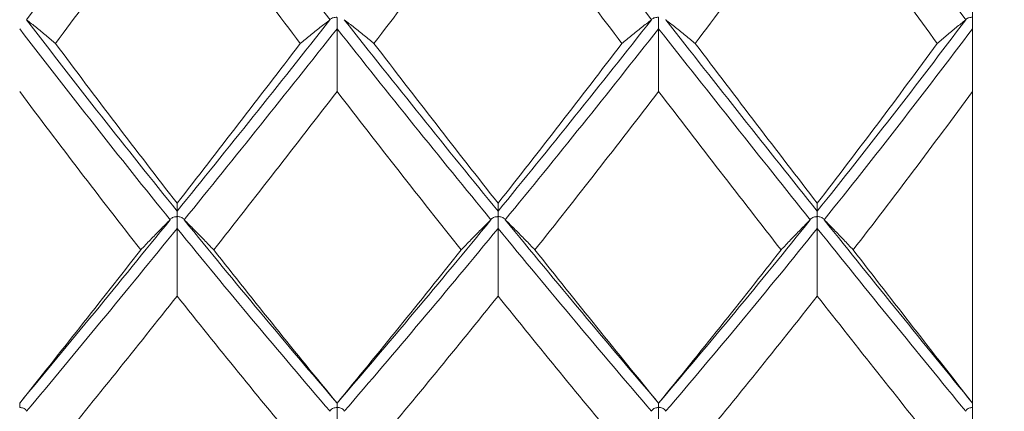
# Model space of a CAD drawing. Units: millimetres. Extents: x 8 to 270, y 5 to 208.
# Drawn here: x 170 to 178, y 156 to 159 of the extents above; entities that cross this region are included whole.
import ezdxf

# ---------------------------------------------------------------- set-up
doc = ezdxf.new("R2010")
doc.units = ezdxf.units.MM
doc.layers.add('LOGO__2', color=250, linetype='Continuous')
doc.styles.add('SLDTEXTSTYLE1', font='TXT', dxfattribs={"width": 0.75})
doc.dimstyles.new('SLDDIMSTYLE1', dxfattribs={"dimtxt": 3.5, "dimasz": 3.9624, "dimexe": 0, "dimexo": 0.0625, "dimgap": 0.875, "dimtad": 0, "dimtih": 1, "dimtoh": 1, "dimlfac": 0.333333, "dimrnd": 1e-09, "dimzin": 12, "dimdsep": 46, "dimtxsty": 'SLDTEXTSTYLE1', "dimsah": 1, "dimcen": 0.09, "dimadec": 0, "dimazin": 0, "dimtfac": 1, "dimtofl": 0, "dimtmove": 0, "dimatfit": 3, "dimfxl": 0, "dimtolj": 1, "dimtzin": 12, "dimarcsym": 0})

# ---------------------------------------------------------------- blocks, each defined once
blk = doc.blocks.new('*D10')
at = {"layer": 'LOGO__2'}
for p, q in [((179.3752, 185.6555), (228.1501, 185.6555)), ((224.9751, 185.6555), (224.9751, 169.0062)), ((224.9751, 145.4255), (224.9751, 163.4522)), ((179.3752, 145.4255), (228.1501, 145.4255))]:
    blk.add_line(p, q, dxfattribs=at)
for points in [[(224.9751, 185.6555), (224.3147, 181.6931), (225.6355, 181.6931)], [(224.9751, 145.4255), (225.6355, 149.3879), (224.3147, 149.3879)]]:
    blk.add_solid(points, dxfattribs=at)
at = {"layer": 'LOGO__2', "char_height": 3.5, "attachment_point": 1, "style": 'SLDTEXTSTYLE1'}
for s, insert in [('%%c', (210.583, 167.9639)), ('13.41', (215.8598, 167.9639)), ('MAX', (228.7876, 167.9639))]:
    blk.add_mtext(s, dxfattribs=dict(at, insert=insert))

msp = doc.modelspace()

# ---------------------------------------------------------------- linework, layer by layer
at = {"color": 7, "linetype": 'Continuous', "lineweight": 15}
for p, q in [((178.1052, 159.0881), (178.1052, 159.2428)), ((178.1052, 158.548), (178.1052, 159.0881)), ((178.1052, 155.8653), (178.1052, 158.548)), ((178.1052, 155.7869), (178.1052, 155.8695))]:
    msp.add_line(p, q, dxfattribs=at)
for points in [[(171.2587, 160.8656), (170.8209, 160.2891), (170.3879, 159.7213), (169.9624, 159.1654)], [(172.5744, 159.1654), (172.1328, 159.7254), (171.6933, 160.2934), (171.2587, 160.8656)], [(175.3421, 159.1654), (174.9044, 159.723), (174.4632, 160.2909), (174.021, 160.8656)], [(178.0469, 159.1654), (177.629, 159.7206), (177.202, 160.2884), (176.7683, 160.8656)], [(171.2587, 160.3725), (170.906, 159.8954), (170.5565, 159.4244), (170.2114, 158.9613)], [(172.3186, 158.9613), (171.9631, 159.4272), (171.6094, 159.8982), (171.2587, 160.3725)], [(174.021, 160.3725), (173.665, 159.8971), (173.3085, 159.426), (172.9528, 158.9613)], [(175.087, 158.9613), (174.7332, 159.4256), (174.3774, 159.8966), (174.021, 160.3725)], [(176.7683, 160.3725), (176.4219, 159.8987), (176.0713, 159.4277), (175.7178, 158.9613)], [(177.8019, 158.9613), (177.4625, 159.4239), (177.1176, 159.8949), (176.7683, 160.3725)], [(171.1983, 157.4434), (170.7607, 157.9836), (170.3282, 158.5331), (169.9032, 159.0881)], [(169.9624, 159.1654), (169.9626, 159.1652), (169.9627, 159.165), (169.9629, 159.1647)], [(171.2587, 157.5177), (170.821, 158.0588), (170.3882, 158.609), (169.9629, 159.1647)], [(172.574, 159.1647), (172.1325, 158.6049), (171.6932, 158.0548), (171.2587, 157.5177)], [(172.6355, 159.0881), (172.1938, 158.5289), (171.7541, 157.9797), (171.3192, 157.4434)], [(172.5744, 159.1654), (172.5743, 159.1652), (172.5741, 159.165), (172.574, 159.1647)], [(173.9598, 157.4434), (173.5182, 157.9813), (173.0758, 158.5306), (172.6355, 159.0881)], [(172.6355, 158.548), (172.6355, 158.728), (172.6355, 158.9081), (172.6355, 159.0881)], [(172.6966, 159.1654), (172.6967, 159.1652), (172.6969, 159.165), (172.697, 159.1647)], [(174.021, 157.5177), (173.5797, 158.0564), (173.1374, 158.6066), (172.697, 159.1647)], [(175.3416, 159.1647), (174.9041, 158.6073), (174.463, 158.0571), (174.021, 157.5177)], [(175.4028, 159.0881), (174.9654, 158.5314), (174.5243, 157.982), (174.0822, 157.4434)], [(175.3421, 159.1654), (175.3419, 159.1652), (175.3418, 159.165), (175.3416, 159.1647)], [(176.7086, 157.4434), (176.2788, 157.979), (175.8427, 158.5282), (175.4028, 159.0881)], [(175.4028, 158.548), (175.4028, 158.728), (175.4028, 158.9081), (175.4028, 159.0881)], [(175.4636, 159.1654), (175.4637, 159.1652), (175.4639, 159.165), (175.464, 159.1647)], [(176.7683, 157.5177), (176.3392, 158.0541), (175.9035, 158.6041), (175.464, 159.1647)], [(178.0465, 159.1647), (177.6287, 158.6097), (177.2018, 158.0595), (176.7683, 157.5177)], [(178.1052, 159.0881), (177.6878, 158.5338), (177.2613, 157.9843), (176.8281, 157.4434)], [(178.0469, 159.1654), (178.0468, 159.1652), (178.0467, 159.165), (178.0465, 159.1647)], [(171.2587, 157.5855), (170.906, 158.0389), (170.5565, 158.4982), (170.2114, 158.9613)], [(172.3186, 158.9613), (171.9631, 158.4954), (171.6094, 158.0362), (171.2587, 157.5855)], [(174.021, 157.5855), (173.665, 158.0373), (173.3085, 158.4965), (172.9528, 158.9613)], [(175.087, 158.9613), (174.7332, 158.497), (174.3774, 158.0378), (174.021, 157.5855)], [(176.7683, 157.5855), (176.4219, 158.0357), (176.0713, 158.4949), (175.7178, 158.9613)], [(177.8019, 158.9613), (177.4625, 158.4987), (177.1176, 158.0394), (176.7683, 157.5855)], [(170.9456, 157.1842), (170.5941, 157.6334), (170.2462, 158.0887), (169.9032, 158.548)], [(172.6355, 158.548), (172.2795, 158.086), (171.9249, 157.6308), (171.5729, 157.1842)], [(173.7033, 157.1842), (173.347, 157.6319), (172.9906, 158.0871), (172.6355, 158.548)], [(175.4028, 158.548), (175.05, 158.0876), (174.6948, 157.6323), (174.3386, 157.1842)], [(176.4574, 157.1842), (176.1092, 157.6303), (175.7572, 158.0855), (175.4028, 158.548)], [(178.1052, 158.548), (177.7683, 158.0892), (177.4254, 157.6339), (177.0778, 157.1842)], [(171.2587, 157.5855), (171.2587, 157.5629), (171.2587, 157.5403), (171.2587, 157.5177)], [(174.021, 157.5855), (174.021, 157.5629), (174.021, 157.5403), (174.021, 157.5177)], [(176.7683, 157.5855), (176.7683, 157.5629), (176.7683, 157.5403), (176.7683, 157.5177)], [(171.1979, 157.4426), (170.7604, 156.9025), (170.328, 156.3758), (169.9032, 155.8653)], [(171.1983, 157.4434), (171.1982, 157.4431), (171.198, 157.4429), (171.1979, 157.4426)], [(171.3196, 157.4426), (171.3195, 157.4429), (171.3193, 157.4431), (171.3192, 157.4434)], [(172.6355, 155.8653), (172.1939, 156.3796), (171.7544, 156.9065), (171.3196, 157.4426)], [(173.9594, 157.4426), (173.5179, 156.9048), (173.0757, 156.378), (172.6355, 155.8653)], [(173.9598, 157.4434), (173.9597, 157.4431), (173.9595, 157.4429), (173.9594, 157.4426)], [(174.0822, 157.4434), (174.0824, 157.4431), (174.0825, 157.4429), (174.0827, 157.4426)], [(175.4028, 155.8653), (174.9656, 156.3774), (174.5246, 156.9042), (174.0827, 157.4426)], [(176.7081, 157.4426), (176.2785, 156.9072), (175.8426, 156.3803), (175.4028, 155.8653)], [(176.7086, 157.4434), (176.7084, 157.4431), (176.7083, 157.4429), (176.7081, 157.4426)], [(176.8281, 157.4434), (176.8282, 157.4431), (176.8284, 157.4429), (176.8285, 157.4426)], [(178.1052, 155.8653), (177.688, 156.3751), (177.2616, 156.9018), (176.8285, 157.4426)], [(171.2587, 157.369), (170.8209, 156.8298), (170.3879, 156.3041), (169.9624, 155.7947)], [(172.5744, 155.7947), (172.1328, 156.3079), (171.6933, 156.8338), (171.2587, 157.369)], [(171.2587, 156.7869), (171.2587, 156.9809), (171.2587, 157.1749), (171.2587, 157.369)], [(174.021, 157.369), (173.5795, 156.8322), (173.1371, 156.3064), (172.6966, 155.7947)], [(175.3421, 155.7947), (174.9044, 156.3057), (174.4632, 156.8315), (174.021, 157.369)], [(174.021, 156.7869), (174.021, 156.9809), (174.021, 157.1749), (174.021, 157.369)], [(176.7683, 157.369), (176.339, 156.8345), (175.9033, 156.3086), (175.4636, 155.7947)], [(178.0469, 155.7947), (177.629, 156.3035), (177.202, 156.8291), (176.7683, 157.369)], [(176.7683, 156.7869), (176.7683, 156.9809), (176.7683, 157.1749), (176.7683, 157.369)], [(170.9456, 157.1842), (170.5941, 156.735), (170.2462, 156.2948), (169.9032, 155.8653)], [(172.6355, 155.8653), (172.2795, 156.2974), (171.9249, 156.7376), (171.5729, 157.1842)], [(173.7033, 157.1842), (173.347, 156.7365), (172.9906, 156.2963), (172.6355, 155.8653)], [(175.4028, 155.8653), (175.05, 156.2959), (174.6948, 156.7361), (174.3386, 157.1842)], [(176.4574, 157.1842), (176.1092, 156.7381), (175.7572, 156.2978), (175.4028, 155.8653)], [(178.1052, 155.8653), (177.7683, 156.2944), (177.4254, 156.7345), (177.0778, 157.1842)], [(171.2587, 156.7869), (170.906, 156.3424), (170.5565, 155.9072), (170.2114, 155.4828)], [(172.3186, 155.4828), (171.9631, 155.9097), (171.6094, 156.3451), (171.2587, 156.7869)], [(174.021, 156.7869), (173.665, 156.344), (173.3085, 155.9087), (172.9528, 155.4828)], [(175.087, 155.4828), (174.7332, 155.9082), (174.3774, 156.3435), (174.021, 156.7869)], [(176.7683, 156.7869), (176.4219, 156.3455), (176.0713, 155.9102), (175.7178, 155.4828)], [(177.8019, 155.4828), (177.4625, 155.9067), (177.1176, 156.3419), (176.7683, 156.7869)]]:
    msp.add_open_spline(points, degree=3, dxfattribs=at)
for points, knots in [([(172.6355, 159.0881), (172.6355, 159.093), (172.6355, 159.0995), (172.6355, 159.1068), (172.6355, 159.1142), (172.6355, 159.1226), (172.6355, 159.1315), (172.6354, 159.1404), (172.6354, 159.1499), (172.6354, 159.1593), (172.6354, 159.164), (172.6354, 159.1686), (172.6353, 159.1732), (172.6353, 159.1747), (172.6353, 159.1762), (172.6352, 159.1777), (172.6352, 159.1788), (172.6351, 159.1799), (172.6351, 159.181), (172.635, 159.1822), (172.6349, 159.1833), (172.6345, 159.1843), (172.6344, 159.1846), (172.6343, 159.1849), (172.6341, 159.1851), (172.6339, 159.1853), (172.6336, 159.1855), (172.6334, 159.1857), (172.633, 159.1859), (172.6326, 159.186), (172.6322, 159.1861), (172.6304, 159.1864), (172.6286, 159.1864), (172.6268, 159.1863), (172.6214, 159.1862), (172.6161, 159.1855), (172.6113, 159.1847), (172.6054, 159.1836), (172.6, 159.1821), (172.5954, 159.1805), (172.5895, 159.1783), (172.5847, 159.1758), (172.5812, 159.1731), (172.578, 159.1706), (172.5757, 159.1681), (172.5744, 159.1654)], [0, 0, 0, 0, 0.00000940907, 0.00000940907, 0.00000940907, 0.00001881814, 0.00001881814, 0.00001881814, 0.0000282272, 0.0000282272, 0.0000282272, 0.00003283073, 0.00003283073, 0.00003283073, 0.00003432327, 0.00003432327, 0.00003432327, 0.00003545993, 0.00003545993, 0.00003545993, 0.00003660539, 0.00003660539, 0.00003660539, 0.00003690879, 0.00003690879, 0.00003690879, 0.00003721745, 0.00003721745, 0.00003721745, 0.00003762791, 0.00003762791, 0.00003762791, 0.00003940888, 0.00003940888, 0.00003940888, 0.00004490069, 0.00004490069, 0.00004490069, 0.00005171947, 0.00005171947, 0.00005171947, 0.00006069012, 0.00006069012, 0.00006069012, 0.00006878247, 0.00006878247, 0.00006878247, 0.00006878247]), ([(175.4028, 159.0881), (175.4028, 159.093), (175.4028, 159.0995), (175.4028, 159.1068), (175.4028, 159.1142), (175.4028, 159.1226), (175.4028, 159.1315), (175.4028, 159.1404), (175.4028, 159.1499), (175.4027, 159.1593), (175.4027, 159.164), (175.4027, 159.1686), (175.4027, 159.1732), (175.4026, 159.1747), (175.4026, 159.1762), (175.4026, 159.1777), (175.4025, 159.1788), (175.4025, 159.1799), (175.4024, 159.181), (175.4023, 159.1822), (175.4023, 159.1833), (175.4019, 159.1843), (175.4017, 159.1846), (175.4016, 159.1849), (175.4014, 159.1851), (175.4012, 159.1853), (175.401, 159.1855), (175.4007, 159.1857), (175.4004, 159.1859), (175.3999, 159.186), (175.3995, 159.1861), (175.3978, 159.1864), (175.396, 159.1864), (175.3943, 159.1863), (175.3889, 159.1862), (175.3837, 159.1855), (175.3789, 159.1847), (175.373, 159.1836), (175.3677, 159.1822), (175.3632, 159.1805), (175.3572, 159.1784), (175.3524, 159.1758), (175.3489, 159.1732), (175.3457, 159.1707), (175.3434, 159.1681), (175.3421, 159.1654)], [0, 0, 0, 0, 0.00000940907, 0.00000940907, 0.00000940907, 0.00001881814, 0.00001881814, 0.00001881814, 0.0000282272, 0.0000282272, 0.0000282272, 0.00003283073, 0.00003283073, 0.00003283073, 0.00003432208, 0.00003432208, 0.00003432208, 0.00003545825, 0.00003545825, 0.00003545825, 0.00003660304, 0.00003660304, 0.00003660304, 0.00003690686, 0.00003690686, 0.00003690686, 0.00003721611, 0.00003721611, 0.00003721611, 0.00003762345, 0.00003762345, 0.00003762345, 0.00003937849, 0.00003937849, 0.00003937849, 0.00004481517, 0.00004481517, 0.00004481517, 0.00005158895, 0.00005158895, 0.00005158895, 0.00006053881, 0.00006053881, 0.00006053881, 0.00006871862, 0.00006871862, 0.00006871862, 0.00006871862]), ([(178.1052, 159.0881), (178.1052, 159.093), (178.1052, 159.0995), (178.1052, 159.1068), (178.1052, 159.1142), (178.1052, 159.1226), (178.1052, 159.1315), (178.1052, 159.1404), (178.1052, 159.1499), (178.1051, 159.1593), (178.1051, 159.164), (178.1051, 159.1686), (178.105, 159.1732), (178.105, 159.1747), (178.105, 159.1762), (178.1049, 159.1777), (178.1049, 159.1788), (178.1049, 159.1799), (178.1048, 159.181), (178.1047, 159.1817), (178.1047, 159.1825), (178.1046, 159.1832), (178.1045, 159.1836), (178.1044, 159.184), (178.1042, 159.1844), (178.1041, 159.1847), (178.104, 159.185), (178.1038, 159.1852), (178.1036, 159.1854), (178.1034, 159.1856), (178.1031, 159.1857), (178.1028, 159.1859), (178.1024, 159.186), (178.102, 159.1861), (178.1002, 159.1864), (178.0984, 159.1864), (178.0967, 159.1863), (178.0917, 159.1862), (178.0868, 159.1855), (178.0824, 159.1847), (178.0768, 159.1837), (178.0717, 159.1822), (178.0675, 159.1807), (178.0616, 159.1785), (178.057, 159.1759), (178.0536, 159.1732), (178.0504, 159.1708), (178.0482, 159.1681), (178.0469, 159.1654)], [0, 0, 0, 0, 0.00000940907, 0.00000940907, 0.00000940907, 0.00001881814, 0.00001881814, 0.00001881814, 0.0000282272, 0.0000282272, 0.0000282272, 0.00003283074, 0.00003283074, 0.00003283074, 0.00003431414, 0.00003431414, 0.00003431414, 0.00003544536, 0.00003544536, 0.00003544536, 0.00003618982, 0.00003618982, 0.00003618982, 0.00003664323, 0.00003664323, 0.00003664323, 0.00003693535, 0.00003693535, 0.00003693535, 0.0000372319, 0.0000372319, 0.0000372319, 0.00003764009, 0.00003764009, 0.00003764009, 0.00003941223, 0.00003941223, 0.00003941223, 0.0000445541, 0.0000445541, 0.0000445541, 0.00005112996, 0.00005112996, 0.00005112996, 0.00006012232, 0.00006012232, 0.00006012232, 0.00006845987, 0.00006845987, 0.00006845987, 0.00006845987]), ([(169.9629, 159.1647), (169.9912, 159.1423), (170.0192, 159.1199), (170.0469, 159.0975), (170.0749, 159.0749), (170.1026, 159.0522), (170.13, 159.0295), (170.1574, 159.0068), (170.1845, 158.9841), (170.2114, 158.9613)], [0, 0, 0, 0, 0.0000740245, 0.0000740245, 0.0000740245, 0.0001486443, 0.0001486443, 0.0001486443, 0.0002232687, 0.0002232687, 0.0002232687, 0.0002232687]), ([(172.574, 159.1647), (172.545, 159.1424), (172.5163, 159.1201), (172.4878, 159.0978), (172.459, 159.0751), (172.4305, 159.0524), (172.4023, 159.0297), (172.3741, 159.0069), (172.3462, 158.9841), (172.3186, 158.9613)], [0, 0, 0, 0, 0.0000740246, 0.0000740246, 0.0000740246, 0.0001490684, 0.0001490684, 0.0001490684, 0.0002241177, 0.0002241177, 0.0002241177, 0.0002241177]), ([(172.697, 159.1647), (172.7261, 159.1424), (172.7548, 159.1201), (172.7832, 159.0978), (172.8121, 159.0751), (172.8406, 159.0524), (172.8689, 159.0297), (172.8971, 159.0069), (172.9251, 158.9841), (172.9528, 158.9613)], [0, 0, 0, 0, 0.0000740245, 0.0000740245, 0.0000740245, 0.0001490965, 0.0001490965, 0.0001490965, 0.0002241737, 0.0002241737, 0.0002241737, 0.0002241737]), ([(175.3416, 159.1647), (175.3127, 159.1424), (175.2841, 159.1201), (175.2558, 159.0977), (175.2271, 159.0751), (175.1987, 159.0524), (175.1706, 159.0296), (175.1424, 159.0069), (175.1146, 158.9841), (175.087, 158.9613)], [0, 0, 0, 0, 0.0000740245, 0.0000740245, 0.0000740245, 0.0001490205, 0.0001490205, 0.0001490205, 0.0002240216, 0.0002240216, 0.0002240216, 0.0002240216]), ([(175.464, 159.1647), (175.4929, 159.1424), (175.5214, 159.1201), (175.5497, 159.0977), (175.5783, 159.0751), (175.6066, 159.0524), (175.6346, 159.0296), (175.6626, 159.0069), (175.6904, 158.9841), (175.7178, 158.9613)], [0, 0, 0, 0, 0.0000740246, 0.0000740246, 0.0000740246, 0.0001489686, 0.0001489686, 0.0001489686, 0.0002239183, 0.0002239183, 0.0002239183, 0.0002239183]), ([(178.0465, 159.1647), (178.0186, 159.1423), (177.991, 159.1198), (177.9637, 159.0973), (177.9362, 159.0747), (177.9089, 159.0521), (177.882, 159.0294), (177.855, 159.0067), (177.8283, 158.984), (177.8019, 158.9613)], [0, 0, 0, 0, 0.0000740244, 0.0000740244, 0.0000740244, 0.0001484024, 0.0001484024, 0.0001484024, 0.0002227846, 0.0002227846, 0.0002227846, 0.0002227846]), ([(171.2587, 157.5177), (171.2587, 157.5198), (171.2587, 157.5203), (171.2587, 157.5192), (171.2587, 157.5181), (171.2587, 157.5154), (171.2588, 157.5113), (171.2588, 157.5072), (171.2588, 157.5015), (171.2588, 157.4949), (171.2588, 157.4925), (171.2588, 157.49), (171.2589, 157.4874), (171.2589, 157.4847), (171.2589, 157.482), (171.259, 157.4791), (171.259, 157.4781), (171.2591, 157.4771), (171.2591, 157.4761), (171.2592, 157.4751), (171.2593, 157.474), (171.2597, 157.4731), (171.2598, 157.4728), (171.2599, 157.4725), (171.2601, 157.4723), (171.2603, 157.4721), (171.2606, 157.4719), (171.2608, 157.4717), (171.2612, 157.4715), (171.2616, 157.4714), (171.262, 157.4713), (171.2636, 157.4709), (171.2654, 157.4708), (171.2671, 157.4706), (171.2724, 157.47), (171.2776, 157.4692), (171.2823, 157.4681), (171.2881, 157.4667), (171.2934, 157.4649), (171.2979, 157.4628), (171.3039, 157.4601), (171.3086, 157.4568), (171.3122, 157.4534), (171.3155, 157.4502), (171.3178, 157.4469), (171.3192, 157.4434)], [0, 0, 0, 0, 0.00000940907, 0.00000940907, 0.00000940907, 0.00001881814, 0.00001881814, 0.00001881814, 0.0000282272, 0.0000282272, 0.0000282272, 0.00003150323, 0.00003150323, 0.00003150323, 0.00003480352, 0.00003480352, 0.00003480352, 0.00003594282, 0.00003594282, 0.00003594282, 0.00003709041, 0.00003709041, 0.00003709041, 0.00003739625, 0.00003739625, 0.00003739625, 0.00003770791, 0.00003770791, 0.00003770791, 0.00003810999, 0.00003810999, 0.00003810999, 0.00003981841, 0.00003981841, 0.00003981841, 0.00004518956, 0.00004518956, 0.00004518956, 0.00005190507, 0.00005190507, 0.00005190507, 0.00006081619, 0.00006081619, 0.00006081619, 0.00006915435, 0.00006915435, 0.00006915435, 0.00006915435]), ([(174.021, 157.5177), (174.0211, 157.5198), (174.0211, 157.5203), (174.0211, 157.5192), (174.0211, 157.5181), (174.0211, 157.5154), (174.0211, 157.5113), (174.0211, 157.5072), (174.0211, 157.5015), (174.0211, 157.4949), (174.0211, 157.4925), (174.0212, 157.49), (174.0212, 157.4874), (174.0212, 157.4848), (174.0212, 157.482), (174.0213, 157.4791), (174.0214, 157.4782), (174.0214, 157.4771), (174.0215, 157.4761), (174.0216, 157.4751), (174.0216, 157.474), (174.022, 157.4731), (174.0221, 157.4728), (174.0223, 157.4725), (174.0225, 157.4723), (174.0227, 157.4721), (174.0229, 157.4719), (174.0232, 157.4717), (174.0235, 157.4715), (174.0239, 157.4714), (174.0243, 157.4713), (174.026, 157.4709), (174.0278, 157.4708), (174.0296, 157.4706), (174.035, 157.47), (174.0403, 157.4692), (174.0451, 157.4681), (174.0511, 157.4667), (174.0564, 157.4648), (174.061, 157.4627), (174.067, 157.4599), (174.0718, 157.4567), (174.0753, 157.4533), (174.0786, 157.4501), (174.0809, 157.4468), (174.0822, 157.4434)], [0, 0, 0, 0, 0.00000940907, 0.00000940907, 0.00000940907, 0.00001881814, 0.00001881814, 0.00001881814, 0.0000282272, 0.0000282272, 0.0000282272, 0.00003149731, 0.00003149731, 0.00003149731, 0.00003479255, 0.00003479255, 0.00003479255, 0.00003593707, 0.00003593707, 0.00003593707, 0.0000370901, 0.0000370901, 0.0000370901, 0.00003739648, 0.00003739648, 0.00003739648, 0.00003770852, 0.00003770852, 0.00003770852, 0.00003811537, 0.00003811537, 0.00003811537, 0.00003985965, 0.00003985965, 0.00003985965, 0.00004535384, 0.00004535384, 0.00004535384, 0.00005217207, 0.00005217207, 0.00005217207, 0.00006112417, 0.00006112417, 0.00006112417, 0.00006932032, 0.00006932032, 0.00006932032, 0.00006932032]), ([(176.7683, 157.5177), (176.7683, 157.5198), (176.7684, 157.5203), (176.7684, 157.5192), (176.7684, 157.5181), (176.7684, 157.5154), (176.7684, 157.5113), (176.7684, 157.5072), (176.7684, 157.5015), (176.7684, 157.4949), (176.7684, 157.4925), (176.7684, 157.49), (176.7685, 157.4874), (176.7685, 157.4847), (176.7685, 157.482), (176.7686, 157.4791), (176.7686, 157.4781), (176.7687, 157.4771), (176.7688, 157.4761), (176.7688, 157.4751), (176.7689, 157.474), (176.7693, 157.4731), (176.7694, 157.4728), (176.7695, 157.4725), (176.7697, 157.4723), (176.7699, 157.4721), (176.7702, 157.4719), (176.7704, 157.4717), (176.7708, 157.4715), (176.7712, 157.4714), (176.7716, 157.4713), (176.7732, 157.4709), (176.7749, 157.4708), (176.7766, 157.4706), (176.7818, 157.47), (176.7868, 157.4692), (176.7914, 157.4682), (176.7972, 157.4668), (176.8024, 157.465), (176.8069, 157.4629), (176.8128, 157.4602), (176.8175, 157.457), (176.821, 157.4536), (176.8244, 157.4504), (176.8267, 157.4469), (176.8281, 157.4434)], [0, 0, 0, 0, 0.00000940907, 0.00000940907, 0.00000940907, 0.00001881814, 0.00001881814, 0.00001881814, 0.0000282272, 0.0000282272, 0.0000282272, 0.00003150849, 0.00003150849, 0.00003150849, 0.00003481325, 0.00003481325, 0.00003481325, 0.00003594788, 0.00003594788, 0.00003594788, 0.00003709061, 0.00003709061, 0.00003709061, 0.00003739602, 0.00003739602, 0.00003739602, 0.00003770739, 0.00003770739, 0.00003770739, 0.00003810539, 0.00003810539, 0.00003810539, 0.00003978316, 0.00003978316, 0.00003978316, 0.00004504323, 0.00004504323, 0.00004504323, 0.00005165649, 0.00005165649, 0.00005165649, 0.00006051819, 0.00006051819, 0.00006051819, 0.00006899942, 0.00006899942, 0.00006899942, 0.00006899942]), ([(171.1979, 157.4426), (171.1691, 157.4142), (171.1407, 157.3858), (171.1126, 157.3574), (171.0842, 157.3286), (171.056, 157.2998), (171.0282, 157.271), (171.0004, 157.2421), (170.9729, 157.2132), (170.9456, 157.1842)], [0, 0, 0, 0, 0.0000740246, 0.0000740246, 0.0000740246, 0.0001488736, 0.0001488736, 0.0001488736, 0.0002237282, 0.0002237282, 0.0002237282, 0.0002237282]), ([(171.2587, 157.369), (171.2587, 157.3747), (171.2587, 157.3818), (171.2587, 157.3896), (171.2587, 157.3975), (171.2587, 157.4064), (171.2587, 157.4155), (171.2587, 157.4246), (171.2587, 157.4343), (171.2586, 157.4437), (171.2586, 157.4483), (171.2586, 157.4529), (171.2585, 157.4574), (171.2585, 157.4589), (171.2585, 157.4603), (171.2584, 157.4617), (171.2584, 157.4628), (171.2584, 157.4639), (171.2583, 157.465), (171.2582, 157.4661), (171.2581, 157.4672), (171.2577, 157.4682), (171.2576, 157.4684), (171.2575, 157.4687), (171.2573, 157.4689), (171.2571, 157.4692), (171.2569, 157.4694), (171.2566, 157.4695), (171.2563, 157.4697), (171.2559, 157.4698), (171.2555, 157.4699), (171.2538, 157.4702), (171.252, 157.4701), (171.2503, 157.47), (171.245, 157.4698), (171.2398, 157.469), (171.2351, 157.4679), (171.2292, 157.4666), (171.2239, 157.4648), (171.2194, 157.4627), (171.2135, 157.46), (171.2088, 157.4567), (171.2052, 157.4533), (171.202, 157.4502), (171.1997, 157.4468), (171.1983, 157.4434)], [0, 0, 0, 0, 0.00000940907, 0.00000940907, 0.00000940907, 0.00001881814, 0.00001881814, 0.00001881814, 0.0000282272, 0.0000282272, 0.0000282272, 0.00003283073, 0.00003283073, 0.00003283073, 0.00003432088, 0.00003432088, 0.00003432088, 0.00003545648, 0.00003545648, 0.00003545648, 0.00003660053, 0.00003660053, 0.00003660053, 0.00003690483, 0.00003690483, 0.00003690483, 0.00003721473, 0.00003721473, 0.00003721473, 0.00003761893, 0.00003761893, 0.00003761893, 0.00003934778, 0.00003934778, 0.00003934778, 0.00004472313, 0.00004472313, 0.00004472313, 0.00005143915, 0.00005143915, 0.00005143915, 0.00006035674, 0.00006035674, 0.00006035674, 0.00006864295, 0.00006864295, 0.00006864295, 0.00006864295]), ([(171.3196, 157.4426), (171.3484, 157.4142), (171.3769, 157.3859), (171.4051, 157.3574), (171.4336, 157.3286), (171.4619, 157.2998), (171.4898, 157.271), (171.5178, 157.2421), (171.5455, 157.2132), (171.5729, 157.1842)], [0, 0, 0, 0, 0.0000740245, 0.0000740245, 0.0000740245, 0.000148941, 0.000148941, 0.000148941, 0.0002238624, 0.0002238624, 0.0002238624, 0.0002238624]), ([(173.9594, 157.4426), (173.9303, 157.4143), (173.9016, 157.386), (173.8731, 157.3576), (173.8442, 157.3288), (173.8156, 157.2999), (173.7873, 157.271), (173.759, 157.2421), (173.731, 157.2132), (173.7033, 157.1842)], [0, 0, 0, 0, 0.0000740246, 0.0000740246, 0.0000740246, 0.0001491179, 0.0001491179, 0.0001491179, 0.0002242166, 0.0002242166, 0.0002242166, 0.0002242166]), ([(174.021, 157.369), (174.021, 157.3747), (174.021, 157.3818), (174.021, 157.3896), (174.021, 157.3975), (174.021, 157.4064), (174.021, 157.4155), (174.021, 157.4246), (174.021, 157.4343), (174.021, 157.4437), (174.0209, 157.4483), (174.0209, 157.4529), (174.0209, 157.4574), (174.0208, 157.4589), (174.0208, 157.4603), (174.0208, 157.4617), (174.0207, 157.4628), (174.0207, 157.4639), (174.0206, 157.465), (174.0205, 157.4661), (174.0205, 157.4672), (174.0201, 157.4682), (174.0199, 157.4685), (174.0198, 157.4687), (174.0196, 157.4689), (174.0194, 157.4692), (174.0192, 157.4694), (174.0189, 157.4695), (174.0185, 157.4697), (174.0181, 157.4698), (174.0177, 157.4699), (174.016, 157.4702), (174.0141, 157.4701), (174.0124, 157.47), (174.0069, 157.4698), (174.0016, 157.4689), (173.9968, 157.4678), (173.9908, 157.4665), (173.9854, 157.4646), (173.9809, 157.4625), (173.9749, 157.4598), (173.9701, 157.4565), (173.9666, 157.4531), (173.9634, 157.45), (173.9612, 157.4467), (173.9598, 157.4434)], [0, 0, 0, 0, 0.00000940907, 0.00000940907, 0.00000940907, 0.00001881814, 0.00001881814, 0.00001881814, 0.0000282272, 0.0000282272, 0.0000282272, 0.00003283073, 0.00003283073, 0.00003283073, 0.00003432369, 0.00003432369, 0.00003432369, 0.00003546053, 0.00003546053, 0.00003546053, 0.00003660621, 0.00003660621, 0.00003660621, 0.00003690946, 0.00003690946, 0.00003690946, 0.00003721793, 0.00003721793, 0.00003721793, 0.00003762946, 0.00003762946, 0.00003762946, 0.0000394195, 0.0000394195, 0.0000394195, 0.00004493198, 0.00004493198, 0.00004493198, 0.00005177, 0.00005177, 0.00005177, 0.00006075103, 0.00006075103, 0.00006075103, 0.00006881464, 0.00006881464, 0.00006881464, 0.00006881464]), ([(174.0827, 157.4426), (174.1117, 157.4143), (174.1405, 157.386), (174.169, 157.3576), (174.1978, 157.3288), (174.2264, 157.2999), (174.2547, 157.271), (174.2829, 157.2421), (174.3109, 157.2132), (174.3386, 157.1842)], [0, 0, 0, 0, 0.0000740246, 0.0000740246, 0.0000740246, 0.0001491058, 0.0001491058, 0.0001491058, 0.0002241925, 0.0002241925, 0.0002241925, 0.0002241925]), ([(176.7081, 157.4426), (176.6796, 157.4142), (176.6514, 157.3858), (176.6234, 157.3573), (176.5952, 157.3285), (176.5673, 157.2997), (176.5396, 157.2709), (176.5119, 157.242), (176.4845, 157.2131), (176.4574, 157.1842)], [0, 0, 0, 0, 0.0000740245, 0.0000740245, 0.0000740245, 0.0001487794, 0.0001487794, 0.0001487794, 0.0002235391, 0.0002235391, 0.0002235391, 0.0002235391]), ([(176.7683, 157.369), (176.7683, 157.3747), (176.7683, 157.3818), (176.7683, 157.3896), (176.7683, 157.3975), (176.7683, 157.4064), (176.7683, 157.4155), (176.7683, 157.4246), (176.7683, 157.4343), (176.7683, 157.4437), (176.7682, 157.4483), (176.7682, 157.4529), (176.7682, 157.4574), (176.7681, 157.4588), (176.7681, 157.4603), (176.7681, 157.4617), (176.768, 157.4628), (176.768, 157.4639), (176.7679, 157.465), (176.7678, 157.4661), (176.7678, 157.4672), (176.7674, 157.4682), (176.7673, 157.4684), (176.7671, 157.4687), (176.767, 157.4689), (176.7668, 157.4692), (176.7665, 157.4693), (176.7663, 157.4695), (176.7659, 157.4697), (176.7655, 157.4698), (176.7651, 157.4699), (176.7635, 157.4702), (176.7618, 157.4701), (176.7601, 157.47), (176.7549, 157.4698), (176.7498, 157.469), (176.7452, 157.468), (176.7394, 157.4667), (176.7342, 157.4649), (176.7298, 157.4628), (176.7239, 157.4601), (176.7191, 157.4569), (176.7156, 157.4535), (176.7123, 157.4503), (176.7099, 157.4469), (176.7086, 157.4434)], [0, 0, 0, 0, 0.00000940907, 0.00000940907, 0.00000940907, 0.00001881814, 0.00001881814, 0.00001881814, 0.0000282272, 0.0000282272, 0.0000282272, 0.00003283073, 0.00003283073, 0.00003283073, 0.00003431867, 0.00003431867, 0.00003431867, 0.00003545314, 0.00003545314, 0.00003545314, 0.00003659573, 0.00003659573, 0.00003659573, 0.00003690099, 0.00003690099, 0.00003690099, 0.00003721221, 0.00003721221, 0.00003721221, 0.00003761044, 0.00003761044, 0.00003761044, 0.00003929042, 0.00003929042, 0.00003929042, 0.00004455711, 0.00004455711, 0.00004455711, 0.00005118279, 0.00005118279, 0.00005118279, 0.00006005626, 0.00006005626, 0.00006005626, 0.00006851561, 0.00006851561, 0.00006851561, 0.00006851561]), ([(176.8285, 157.4426), (176.857, 157.4142), (176.8851, 157.3857), (176.913, 157.3573), (176.941, 157.3285), (176.9688, 157.2997), (176.9963, 157.2709), (177.0238, 157.242), (177.0509, 157.2131), (177.0778, 157.1842)], [0, 0, 0, 0, 0.0000740246, 0.0000740246, 0.0000740246, 0.0001486894, 0.0001486894, 0.0001486894, 0.0002233599, 0.0002233599, 0.0002233599, 0.0002233599]), ([(169.9032, 155.8653), (169.9032, 155.8683), (169.9032, 155.8697), (169.9032, 155.8695), (169.9032, 155.8693), (169.9032, 155.8675), (169.9032, 155.8642), (169.9032, 155.8609), (169.9033, 155.856), (169.9033, 155.85), (169.9033, 155.8479), (169.9033, 155.8456), (169.9033, 155.8432), (169.9033, 155.8407), (169.9034, 155.8381), (169.9035, 155.8355), (169.9035, 155.8345), (169.9035, 155.8336), (169.9036, 155.8327), (169.9037, 155.832), (169.9037, 155.8314), (169.9039, 155.8308), (169.9039, 155.8304), (169.904, 155.83), (169.9042, 155.8297), (169.9043, 155.8294), (169.9045, 155.8292), (169.9046, 155.829), (169.9048, 155.8288), (169.9051, 155.8286), (169.9053, 155.8285), (169.9057, 155.8283), (169.9061, 155.8282), (169.9065, 155.8281), (169.9083, 155.8277), (169.9102, 155.8275), (169.912, 155.8273), (169.9171, 155.8266), (169.9222, 155.8256), (169.9267, 155.8243), (169.9325, 155.8226), (169.9377, 155.8204), (169.942, 155.8178), (169.9479, 155.8145), (169.9525, 155.8105), (169.956, 155.8063), (169.959, 155.8026), (169.9612, 155.7987), (169.9624, 155.7947)], [0, 0, 0, 0, 0.00000940907, 0.00000940907, 0.00000940907, 0.00001881814, 0.00001881814, 0.00001881814, 0.0000282272, 0.0000282272, 0.0000282272, 0.00003151293, 0.00003151293, 0.00003151293, 0.00003482137, 0.00003482137, 0.00003482137, 0.00003595218, 0.00003595218, 0.00003595218, 0.00003669198, 0.00003669198, 0.00003669198, 0.00003714274, 0.00003714274, 0.00003714274, 0.00003743465, 0.00003743465, 0.00003743465, 0.00003773064, 0.00003773064, 0.00003773064, 0.00003814772, 0.00003814772, 0.00003814772, 0.00003999181, 0.00003999181, 0.00003999181, 0.00004529968, 0.00004529968, 0.00004529968, 0.00005202314, 0.00005202314, 0.00005202314, 0.00006109323, 0.00006109323, 0.00006109323, 0.00006917765, 0.00006917765, 0.00006917765, 0.00006917765]), ([(172.6355, 155.8653), (172.6355, 155.8683), (172.6355, 155.8697), (172.6355, 155.8695), (172.6355, 155.8693), (172.6355, 155.8675), (172.6355, 155.8642), (172.6355, 155.8609), (172.6355, 155.856), (172.6356, 155.85), (172.6356, 155.8479), (172.6356, 155.8456), (172.6356, 155.8432), (172.6356, 155.8408), (172.6357, 155.8382), (172.6358, 155.8355), (172.6358, 155.8346), (172.6358, 155.8336), (172.6359, 155.8327), (172.636, 155.8317), (172.6361, 155.8307), (172.6365, 155.8298), (172.6366, 155.8295), (172.6367, 155.8293), (172.6369, 155.8291), (172.6371, 155.8289), (172.6373, 155.8287), (172.6376, 155.8285), (172.638, 155.8283), (172.6384, 155.8282), (172.6388, 155.8281), (172.6405, 155.8277), (172.6423, 155.8276), (172.644, 155.8274), (172.6494, 155.8267), (172.6547, 155.8257), (172.6595, 155.8244), (172.6654, 155.8227), (172.6708, 155.8205), (172.6754, 155.8179), (172.6814, 155.8146), (172.6861, 155.8107), (172.6897, 155.8066), (172.6929, 155.8028), (172.6952, 155.7988), (172.6966, 155.7947)], [0, 0, 0, 0, 0.00000940907, 0.00000940907, 0.00000940907, 0.00001881814, 0.00001881814, 0.00001881814, 0.0000282272, 0.0000282272, 0.0000282272, 0.00003149814, 0.00003149814, 0.00003149814, 0.00003479409, 0.00003479409, 0.00003479409, 0.00003593788, 0.00003593788, 0.00003593788, 0.00003709015, 0.00003709015, 0.00003709015, 0.00003739645, 0.00003739645, 0.00003739645, 0.00003770843, 0.00003770843, 0.00003770843, 0.00003811461, 0.00003811461, 0.00003811461, 0.00003985379, 0.00003985379, 0.00003985379, 0.00004533121, 0.00004533121, 0.00004533121, 0.00005213658, 0.00005213658, 0.00005213658, 0.00006108447, 0.00006108447, 0.00006108447, 0.00006929827, 0.00006929827, 0.00006929827, 0.00006929827]), ([(175.4028, 155.8653), (175.4028, 155.8683), (175.4028, 155.8697), (175.4028, 155.8695), (175.4029, 155.8693), (175.4029, 155.8675), (175.4029, 155.8642), (175.4029, 155.8609), (175.4029, 155.856), (175.4029, 155.85), (175.4029, 155.8479), (175.4029, 155.8456), (175.403, 155.8432), (175.403, 155.8408), (175.403, 155.8382), (175.4031, 155.8355), (175.4031, 155.8346), (175.4032, 155.8336), (175.4033, 155.8327), (175.4033, 155.8317), (175.4034, 155.8307), (175.4038, 155.8298), (175.4039, 155.8295), (175.4041, 155.8293), (175.4042, 155.8291), (175.4044, 155.8289), (175.4047, 155.8287), (175.405, 155.8285), (175.4053, 155.8283), (175.4057, 155.8282), (175.4061, 155.8281), (175.4078, 155.8277), (175.4096, 155.8276), (175.4113, 155.8274), (175.4166, 155.8267), (175.4218, 155.8257), (175.4266, 155.8244), (175.4325, 155.8227), (175.4378, 155.8205), (175.4424, 155.818), (175.4483, 155.8147), (175.4531, 155.8108), (175.4566, 155.8067), (175.4599, 155.8029), (175.4622, 155.7988), (175.4636, 155.7947)], [0, 0, 0, 0, 0.00000940907, 0.00000940907, 0.00000940907, 0.00001881814, 0.00001881814, 0.00001881814, 0.0000282272, 0.0000282272, 0.0000282272, 0.00003150068, 0.00003150068, 0.00003150068, 0.00003479882, 0.00003479882, 0.00003479882, 0.00003594034, 0.00003594034, 0.00003594034, 0.00003709023, 0.00003709023, 0.00003709023, 0.00003739631, 0.00003739631, 0.00003739631, 0.00003770814, 0.00003770814, 0.00003770814, 0.00003811224, 0.00003811224, 0.00003811224, 0.00003983564, 0.00003983564, 0.00003983564, 0.00004525655, 0.00004525655, 0.00004525655, 0.00005201071, 0.00005201071, 0.00005201071, 0.00006093499, 0.00006093499, 0.00006093499, 0.00006922019, 0.00006922019, 0.00006922019, 0.00006922019]), ([(172.6355, 155.7239), (172.6355, 155.7303), (172.6355, 155.7379), (172.6355, 155.7463), (172.6355, 155.7546), (172.6355, 155.7638), (172.6355, 155.7731), (172.6354, 155.7824), (172.6354, 155.7921), (172.6354, 155.8013), (172.6354, 155.8059), (172.6354, 155.8104), (172.6353, 155.8148), (172.6353, 155.8162), (172.6353, 155.8176), (172.6352, 155.819), (172.6352, 155.82), (172.6351, 155.8211), (172.6351, 155.8221), (172.635, 155.8231), (172.6349, 155.8242), (172.6345, 155.8251), (172.6344, 155.8254), (172.6343, 155.8257), (172.6341, 155.8259), (172.6339, 155.8261), (172.6336, 155.8263), (172.6334, 155.8264), (172.633, 155.8266), (172.6326, 155.8267), (172.6322, 155.8267), (172.6304, 155.827), (172.6286, 155.8269), (172.6268, 155.8268), (172.6214, 155.8265), (172.6161, 155.8255), (172.6113, 155.8242), (172.6054, 155.8225), (172.6, 155.8203), (172.5954, 155.8178), (172.5895, 155.8144), (172.5847, 155.8105), (172.5812, 155.8064), (172.578, 155.8027), (172.5757, 155.7987), (172.5744, 155.7947)], [0, 0, 0, 0, 0.00000940907, 0.00000940907, 0.00000940907, 0.00001881814, 0.00001881814, 0.00001881814, 0.0000282272, 0.0000282272, 0.0000282272, 0.00003283073, 0.00003283073, 0.00003283073, 0.00003432327, 0.00003432327, 0.00003432327, 0.00003545993, 0.00003545993, 0.00003545993, 0.00003660539, 0.00003660539, 0.00003660539, 0.00003690879, 0.00003690879, 0.00003690879, 0.00003721745, 0.00003721745, 0.00003721745, 0.00003762791, 0.00003762791, 0.00003762791, 0.00003940888, 0.00003940888, 0.00003940888, 0.00004490069, 0.00004490069, 0.00004490069, 0.00005171947, 0.00005171947, 0.00005171947, 0.00006069012, 0.00006069012, 0.00006069012, 0.00006878247, 0.00006878247, 0.00006878247, 0.00006878247]), ([(175.4028, 155.7239), (175.4028, 155.7303), (175.4028, 155.7379), (175.4028, 155.7463), (175.4028, 155.7546), (175.4028, 155.7638), (175.4028, 155.7731), (175.4028, 155.7824), (175.4028, 155.7921), (175.4027, 155.8013), (175.4027, 155.8059), (175.4027, 155.8104), (175.4027, 155.8148), (175.4026, 155.8162), (175.4026, 155.8176), (175.4026, 155.819), (175.4025, 155.82), (175.4025, 155.8211), (175.4024, 155.8221), (175.4023, 155.8231), (175.4023, 155.8242), (175.4019, 155.8251), (175.4017, 155.8254), (175.4016, 155.8256), (175.4014, 155.8259), (175.4012, 155.8261), (175.401, 155.8263), (175.4007, 155.8264), (175.4004, 155.8266), (175.3999, 155.8267), (175.3995, 155.8267), (175.3978, 155.827), (175.396, 155.8269), (175.3943, 155.8268), (175.3889, 155.8265), (175.3837, 155.8255), (175.3789, 155.8242), (175.373, 155.8226), (175.3677, 155.8203), (175.3632, 155.8178), (175.3572, 155.8145), (175.3524, 155.8106), (175.3489, 155.8065), (175.3457, 155.8028), (175.3434, 155.7988), (175.3421, 155.7947)], [0, 0, 0, 0, 0.00000940907, 0.00000940907, 0.00000940907, 0.00001881814, 0.00001881814, 0.00001881814, 0.0000282272, 0.0000282272, 0.0000282272, 0.00003283073, 0.00003283073, 0.00003283073, 0.00003432208, 0.00003432208, 0.00003432208, 0.00003545825, 0.00003545825, 0.00003545825, 0.00003660304, 0.00003660304, 0.00003660304, 0.00003690686, 0.00003690686, 0.00003690686, 0.00003721611, 0.00003721611, 0.00003721611, 0.00003762345, 0.00003762345, 0.00003762345, 0.00003937849, 0.00003937849, 0.00003937849, 0.00004481517, 0.00004481517, 0.00004481517, 0.00005158895, 0.00005158895, 0.00005158895, 0.00006053881, 0.00006053881, 0.00006053881, 0.00006871862, 0.00006871862, 0.00006871862, 0.00006871862]), ([(178.1052, 155.7239), (178.1052, 155.7303), (178.1052, 155.7379), (178.1052, 155.7463), (178.1052, 155.7546), (178.1052, 155.7638), (178.1052, 155.7731), (178.1052, 155.7824), (178.1052, 155.7921), (178.1051, 155.8013), (178.1051, 155.8059), (178.1051, 155.8104), (178.105, 155.8148), (178.105, 155.8162), (178.105, 155.8176), (178.1049, 155.8189), (178.1049, 155.82), (178.1049, 155.821), (178.1048, 155.8221), (178.1047, 155.8227), (178.1047, 155.8234), (178.1046, 155.8241), (178.1045, 155.8245), (178.1044, 155.8249), (178.1042, 155.8252), (178.1041, 155.8255), (178.104, 155.8257), (178.1038, 155.8259), (178.1036, 155.8261), (178.1034, 155.8263), (178.1031, 155.8264), (178.1028, 155.8266), (178.1024, 155.8267), (178.102, 155.8268), (178.1002, 155.827), (178.0984, 155.8269), (178.0967, 155.8268), (178.0917, 155.8265), (178.0868, 155.8255), (178.0824, 155.8242), (178.0768, 155.8226), (178.0717, 155.8204), (178.0675, 155.818), (178.0616, 155.8147), (178.057, 155.8108), (178.0536, 155.8067), (178.0504, 155.8028), (178.0482, 155.7988), (178.0469, 155.7947)], [0, 0, 0, 0, 0.00000940907, 0.00000940907, 0.00000940907, 0.00001881814, 0.00001881814, 0.00001881814, 0.0000282272, 0.0000282272, 0.0000282272, 0.00003283074, 0.00003283074, 0.00003283074, 0.00003431414, 0.00003431414, 0.00003431414, 0.00003544536, 0.00003544536, 0.00003544536, 0.00003618982, 0.00003618982, 0.00003618982, 0.00003664323, 0.00003664323, 0.00003664323, 0.00003693535, 0.00003693535, 0.00003693535, 0.0000372319, 0.0000372319, 0.0000372319, 0.00003764009, 0.00003764009, 0.00003764009, 0.00003941223, 0.00003941223, 0.00003941223, 0.0000445541, 0.0000445541, 0.0000445541, 0.00005112996, 0.00005112996, 0.00005112996, 0.00006012232, 0.00006012232, 0.00006012232, 0.00006845987, 0.00006845987, 0.00006845987, 0.00006845987])]:
    msp.add_open_spline(points, degree=3, knots=knots, dxfattribs=at)

# ---------------------------------------------------------------- dimensions: what is measured, and where the dimension line sits
at = {"layer": 'LOGO__2'}
dim = msp.add_linear_dim(base=(224.9751, 145.4255), p1=(178.1052, 185.6555), p2=(178.1052, 145.4255), angle=90, text='%%c<> MAX ', dimstyle='SLDDIMSTYLE1', dxfattribs=at)
dim.commit()
dim.dimension.update_dxf_attribs({"geometry": '*D10', "text_midpoint": (224.9751, 166.2292), "dimtype": 160})

doc.saveas('drawing.dxf')
